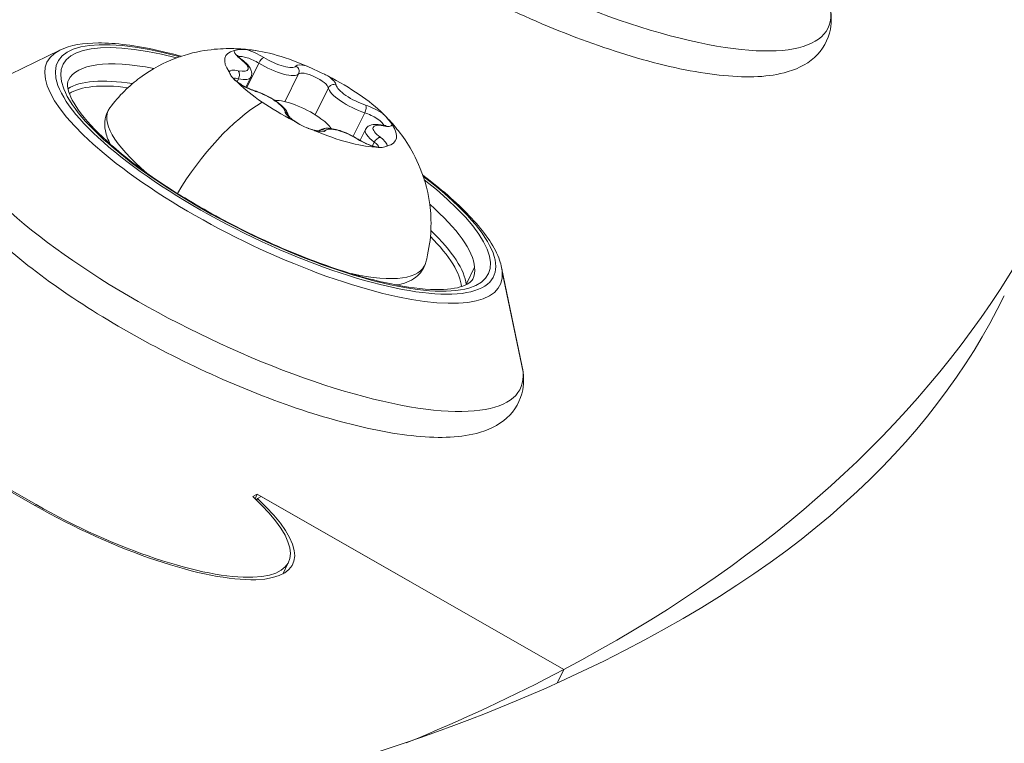
# Model space of a CAD drawing. Units: millimetres. Extents: x -21862 to -3150, y 3699 to 17198.
# Drawn here: x -15095 to -15053, y 8684 to 8714 of the extents above; entities that cross this region are included whole.
import ezdxf

# ---------------------------------------------------------------- set-up
doc = ezdxf.new("R2010")
doc.units = ezdxf.units.MM
doc.styles.get("Standard").update_dxf_attribs({"font": 'arial.ttf'})
doc.dimstyles.get("Standard").update_dxf_attribs({"dimtxt": 0.18, "dimasz": 0.18, "dimexe": 0.18, "dimexo": 0.0625, "dimgap": 0.09, "dimtad": 0, "dimtih": 1, "dimtoh": 1, "dimdec": 4, "dimzin": 0, "dimdsep": 46, "dimtxsty": 'Standard', "dimcen": 0.09, "dimadec": 0, "dimazin": 0, "dimtfac": 1, "dimtdec": 4, "dimtofl": 0, "dimtmove": 0, "dimatfit": 3, "dimfxl": 1, "dimtolj": 1, "dimtzin": 0, "dimarcsym": 0})

# ---------------------------------------------------------------- blocks, each defined once
blk = doc.blocks.new('*D12')
at = {"color": 0, "lineweight": -2, "transparency": 16777216}
for p, q in [((-21295.118, 15233.301), (-21355.298, 15233.301)), ((-21355.118, 15113.301), (-21355.118, 3818.824)), ((-21295.118, 3698.824), (-21355.298, 3698.824))]:
    blk.add_line(p, q, dxfattribs=at)
at = {"color": 0, "transparency": 16777216}
for points in [[(-21375.118, 15113.301), (-21335.118, 15113.301), (-21355.118, 15233.301)], [(-21375.118, 3818.824), (-21335.118, 3818.824), (-21355.118, 3698.824)]]:
    blk.add_solid(points, dxfattribs=at)
at = {"layer": 'Defpoints', "color": 0, "transparency": 16777216}
for p in [(-18998.421, 15233.301), (-21355.118, 3698.824), (-12541.662, 3698.824)]:
    blk.add_point(p, dxfattribs=at)
at = {"color": 0, "lineweight": 15, "transparency": 16777216, "insert": (-21599.347, 9466.062), "char_height": 400, "attachment_point": 5, "rotation": 90}
blk.add_mtext('\\A1;1155', dxfattribs=at)

msp = doc.modelspace()

# ---------------------------------------------------------------- linework, layer by layer
at = {"color": 0, "linetype": 'Continuous', "lineweight": 0}
for p, q in [((-15092.977, 8713.142), (-15096.823, 8711.281)), ((-15084.591, 8712.593), (-15085.097, 8711.566)), ((-15085.443, 8711.938), (-15085.506, 8711.811)), ((-15084.924, 8712), (-15085.13, 8711.582)), ((-15082.911, 8712.139), (-15083.488, 8710.968)), ((-15081.657, 8711.552), (-15082.216, 8710.417)), ((-15080.119, 8710.499), (-15080.608, 8709.507)), ((-15080.094, 8709.794), (-15080.318, 8709.339)), ((-15079.717, 8709.257), (-15079.793, 8709.103)), ((-15075.845, 8703.256), (-15075.486, 8703.986)), ((-15074.347, 8703.969), (-15073.478, 8699.786)), ((-15073.444, 8699.562), (-15074.32, 8703.791)), ((-15098.205, 8696.389), (-15093.979, 8693.973)), ((-15094.041, 8693.94), (-15098.027, 8696.218)), ((-15084.848, 8694.311), (-15084.653, 8694.414)), ((-15084.653, 8694.414), (-15084.749, 8694.219)), ((-15084.653, 8694.414), (-15071.718, 8687.02)), ((-15084.483, 8694.317), (-15084.644, 8694.232)), ((-15071.718, 8687.02), (-15084.483, 8694.317)), ((-15093.979, 8693.973), (-15094.005, 8693.919)), ((-15084.644, 8694.232), (-15084.682, 8694.156)), ((-15083.339, 8691.54), (-15083.583, 8691.045)), ((-15072.001, 8686.445), (-15071.718, 8687.02)), ((-15071.718, 8687.02), (-15072.001, 8686.445))]:
    msp.add_line(p, q, dxfattribs=at)
at = {"color": 0, "linetype": 'Continuous', "lineweight": 0, "extrusion": (1.89463e-16, 1.30494e-16, -1)}
msp.add_ellipse((-15453.401, 8905.193), major_axis=(402.367, -198.124), ratio=0.292372, start_param=-0.481529, end_param=0.20835, dxfattribs=at)
at = {"color": 0, "linetype": 'Continuous', "lineweight": 0, "extrusion": (2.90393e-16, 4.36415e-16, -1)}
for centre, end_param in [((-15072.556, 8719.963), 3.365816), ((-15085.533, 8704.755), -0.175622)]:
    msp.add_ellipse(centre, major_axis=(11.972, -5.895), ratio=0.292372, start_param=-0.224224, end_param=end_param, dxfattribs=at)
at = {"color": 0, "linetype": 'Continuous', "lineweight": 0, "extrusion": (3.04186e-16, 3.98799e-16, -1)}
msp.add_ellipse((-15083.881, 8708.111), major_axis=(9.192, -4.526), ratio=0.292372, start_param=-0.978951, end_param=4.120543, dxfattribs=at)
at = {"color": 0, "linetype": 'Continuous', "lineweight": 0}
for centre, major_axis, ratio, start_param, end_param in [((-15083.881, 8708.111), (-8.971, 4.417), 0.292372, -0.949367, 4.09096), ((-15083.968, 8707.935), (-9.554, 4.705), 0.292372, -0.224224, 3.317215), ((-15082.404, 8711.111), (-3.589, 1.767), 0.292372, -0.329867, 0.463385), ((-15084.771, 8712.732), (-0.852, 0.42), 0.292372, 0.105524, 0.980277), ((-15084.771, 8712.732), (-0.852, 0.42), 0.292372, -1.893955, -1.019203), ((-15082.404, 8711.111), (-3.589, 1.767), 0.292372, -1.377064, -0.583812), ((-15085.453, 8712.544), (0.152, 0.199), 0.532464, 0, 0.352673), ((-15084.489, 8712.62), (0.132, 0.212), 0.303688, 0.311897, 1.882693), ((-15084.062, 8712.734), (1.165, -0.574), 0.292372, -1.893955, -0.066921), ((-15084.989, 8711.81), (-0.852, 0.42), 0.292372, -0.846758, 0.027995), ((-15085.568, 8712.061), (0.051, 0.245), 0.633471, -1.958275, -0.387478), ((-15082.185, 8712.033), (-0.852, 0.42), 0.292372, -0.941674, -0.066921), ((-15083.133, 8712.254), (0.194, -0.158), 0.954164, 0.215334, 1.786131), ((-15084.451, 8706.953), (-8.523, 4.197), 0.292372, -0.740528, -0.172121), ((-15084.989, 8711.81), (0.852, -0.42), 0.292372, -1.988871, -1.114119), ((-15082.404, 8711.111), (3.589, -1.767), 0.292372, -2.424262, -2.027636), ((-15086.089, 8712.573), (1.165, -0.574), 0.292372, -0.846758, 0), ((-15082.185, 8712.033), (0.852, -0.42), 0.292372, 0.20044, 1.075192), ((-15082.404, 8711.111), (-3.589, 1.767), 0.292372, -2.424262, -1.63101), ((-15080.482, 8711.057), (-1.165, 0.574), 0.292372, 0.20044, 2.027474), ((-15085.502, 8706.4), (-3.35, -4.894), 0.421839, -2.393607, -1.42734), ((-15082.404, 8711.111), (3.589, -1.767), 0.292372, -2.027636, -1.63101), ((-15083.587, 8710.337), (0.247, 0.037), 0.937159, 0.056299, 0.993558), ((-15082.622, 8710.19), (-0.852, 0.42), 0.292372, 0.20044, 1.075192), ((-15080.189, 8710.606), (0.077, 0.238), 0.421701, -1.899107, -0.32831), ((-15079.818, 8710.412), (-0.852, 0.42), 0.292372, -1.988871, -1.114119), ((-15082.622, 8710.19), (0.852, -0.42), 0.292372, -0.941674, -0.066921), ((-15082.404, 8711.111), (3.589, -1.767), 0.292372, -1.377064, -0.583812), ((-15078.929, 8709.22), (-1.165, 0.574), 0.292372, 0, 0.980277), ((-15079.818, 8710.412), (0.852, -0.42), 0.292372, -0.846758, 0.027995), ((-15082.404, 8711.111), (3.589, -1.767), 0.292372, -0.329867, 0.463385), ((-15080.529, 8709.173), (0.132, 0.212), 0.303688, 0, 0.311897), ((-15080.036, 8709.491), (0.852, -0.42), 0.292372, -1.893955, -1.019203), ((-15080.036, 8709.491), (0.852, -0.42), 0.292372, 0.105524, 0.980277), ((-15084.451, 8706.953), (8.523, -4.197), 0.292372, 0.175622, 0.740528), ((-15083.968, 8707.935), (9.554, -4.705), 0.292372, 0.175622, 0.224224), ((-15084.451, 8706.953), (8.523, -4.197), 0.292372, 0.172121, 0.175622), ((-15091.234, 8695.427), (7.895, -3.887), 0.292372, -1.779147, 0.785515)]:
    msp.add_ellipse(centre, major_axis=major_axis, ratio=ratio, start_param=start_param, end_param=end_param, dxfattribs=at)
at = {"color": 0, "linetype": 'Continuous', "lineweight": 0, "extrusion": (7.37136e-17, -3.62963e-17, -1)}
msp.add_ellipse((-15084.092, 8707.682), major_axis=(-8.523, 4.197), ratio=0.292372, start_param=0, end_param=0.819734, dxfattribs=at)
at = {"color": 0, "linetype": 'Continuous', "lineweight": 0, "extrusion": (1.85802e-16, 2.43867e-16, -1)}
for centre, major_axis in [((-15085.984, 8712.788), (0.941, -0.463)), ((-15078.824, 8709.435), (-0.941, 0.463))]:
    msp.add_ellipse(centre, major_axis=major_axis, ratio=0.292372, start_param=-0.980277, end_param=0.846758, dxfattribs=at)
at = {"color": 0, "linetype": 'Continuous', "lineweight": 0, "extrusion": (2.87149e-16, 3.84942e-16, -1)}
for centre, end_param in [((-15084.876, 8712.517), 1.893955), ((-15085.095, 8711.596), 0.846758)]:
    msp.add_ellipse(centre, major_axis=(-0.628, 0.309), ratio=0.292372, start_param=0.320262, end_param=end_param, dxfattribs=at)
at = {"color": 0, "linetype": 'Continuous', "lineweight": 0, "extrusion": (6.30689e-17, -5.13031e-17, -1)}
for centre, major_axis in [((-15083.957, 8712.949), (0.941, -0.463)), ((-15080.85, 8709.274), (-0.941, 0.463))]:
    msp.add_ellipse(centre, major_axis=major_axis, ratio=0.292372, start_param=0.066921, end_param=1.893955, dxfattribs=at)
at = {"color": 0, "linetype": 'Continuous', "lineweight": 0, "extrusion": (3.11588e-16, 4.29673e-16, -1)}
msp.add_ellipse((-15082.291, 8711.818), major_axis=(-0.628, 0.309), ratio=0.292372, start_param=0.066921, end_param=2.941153, dxfattribs=at)
at = {"color": 0, "linetype": 'Continuous', "lineweight": 0, "extrusion": (3.56531e-16, 4.92527e-16, -1)}
msp.add_ellipse((-15084.514, 8706.824), major_axis=(-8.388, 4.13), ratio=0.292372, start_param=0.169573, end_param=0.70664, dxfattribs=at)
at = {"color": 0, "linetype": 'Continuous', "lineweight": 0, "extrusion": (8.77133e-17, 2.69298e-16, -1)}
msp.add_ellipse((-15084.829, 8711.187), major_axis=(0.077, 0.238), ratio=0.421701, start_param=0, end_param=0.32831, dxfattribs=at)
at = {"color": 0, "linetype": 'Continuous', "lineweight": 0, "extrusion": (1.55824e-16, 1.01304e-16, -1)}
for centre, major_axis in [((-15084.43, 8710.951), (0.941, -0.463)), ((-15080.377, 8711.272), (-0.941, 0.463))]:
    msp.add_ellipse(centre, major_axis=major_axis, ratio=0.292372, start_param=-2.027474, end_param=-0.20044, dxfattribs=at)
at = {"color": 0, "linetype": 'Continuous', "lineweight": 0, "extrusion": (2.14382e-16, 2.17954e-16, -1)}
msp.add_ellipse((-15081.431, 8711.457), major_axis=(0.247, 0.037), ratio=0.937159, start_param=-2.564355, end_param=-0.993558, dxfattribs=at)
at = {"color": 0, "linetype": 'Continuous', "lineweight": 0, "extrusion": (2.91701e-16, 4.2254e-16, -1)}
msp.add_ellipse((-15085.533, 8704.755), major_axis=(11.972, -5.895), ratio=0.292372, start_param=-0.175622, end_param=3.365816, dxfattribs=at)
at = {"color": 0, "linetype": 'Continuous', "lineweight": 0, "extrusion": (2.59306e-16, 3.78802e-16, -1)}
msp.add_ellipse((-15082.826, 8710.253), major_axis=(-1.346, 0.663), ratio=0.292372, start_param=0.497937, end_param=2.027636, dxfattribs=at)
at = {"color": 0, "linetype": 'Continuous', "lineweight": 0, "extrusion": (2.0715e-16, 2.45812e-16, -1)}
msp.add_ellipse((-15084.269, 8707.323), major_axis=(-6.665, 3.282), ratio=0.292372, start_param=-0.868153, end_param=0.052374, dxfattribs=at)
at = {"color": 0, "linetype": 'Continuous', "lineweight": 0, "extrusion": (1.1669e-16, 7.58623e-17, -1)}
msp.add_ellipse((-15079.924, 8710.198), major_axis=(0.628, -0.309), ratio=0.292372, start_param=-2.027474, end_param=-0.320262, dxfattribs=at)
at = {"color": 0, "linetype": 'Continuous', "lineweight": 0, "extrusion": (2.18709e-16, 1.44346e-16, -1)}
msp.add_ellipse((-15082.826, 8710.253), major_axis=(-1.346, 0.663), ratio=0.292372, start_param=2.027636, end_param=2.67864, dxfattribs=at)
at = {"color": 0, "linetype": 'Continuous', "lineweight": 0, "extrusion": (1.97584e-16, 2.21231e-16, -1)}
msp.add_ellipse((-15081.885, 8709.54), major_axis=(-0.194, 0.158), ratio=0.954164, start_param=0.245718, end_param=1.355462, dxfattribs=at)
at = {"color": 0, "linetype": 'Continuous', "lineweight": 0, "extrusion": (2.26023e-16, 2.26696e-16, -1)}
msp.add_ellipse((-15079.451, 8709.733), major_axis=(0.051, 0.245), ratio=0.633471, start_param=0, end_param=0.387478, dxfattribs=at)
at = {"color": 0, "linetype": 'Continuous', "lineweight": 0, "extrusion": (1.93525e-16, 2.28224e-16, -1)}
msp.add_ellipse((-15079.565, 8709.25), major_axis=(0.152, 0.199), ratio=0.532464, start_param=-1.92347, end_param=-0.352673, dxfattribs=at)
at = {"color": 0, "linetype": 'Continuous', "lineweight": 0, "extrusion": (2.7828e-16, 3.65245e-16, -1)}
msp.add_ellipse((-15080.142, 8709.276), major_axis=(0.628, -0.309), ratio=0.292372, start_param=-0.980277, end_param=-0.320262, dxfattribs=at)
at = {"color": 0, "linetype": 'Continuous', "lineweight": 0, "extrusion": (1.60493e-16, 1.81516e-16, -1)}
msp.add_ellipse((-15084.092, 8707.682), major_axis=(8.523, -4.197), ratio=0.292372, start_param=-0.819734, end_param=-0.175622, dxfattribs=at)
at = {"color": 0, "linetype": 'Continuous', "lineweight": 0, "extrusion": (1.58003e-16, 1.5734e-16, -1)}
msp.add_ellipse((-15084.514, 8706.824), major_axis=(8.388, -4.13), ratio=0.292372, start_param=-0.70664, end_param=-0.169573, dxfattribs=at)
at = {"color": 0, "linetype": 'Continuous', "lineweight": 0, "extrusion": (2.62181e-16, 3.43939e-16, -1)}
msp.add_ellipse((-15084.269, 8707.323), major_axis=(6.665, -3.282), ratio=0.292372, start_param=-0.052374, end_param=0.868153, dxfattribs=at)
at = {"color": 0, "linetype": 'Continuous', "lineweight": 0, "extrusion": (1.07266e-16, 9.4591e-18, -1)}
msp.add_ellipse((-15084.092, 8707.682), major_axis=(8.523, -4.197), ratio=0.292372, start_param=-0.175622, end_param=0, dxfattribs=at)
at = {"color": 0, "linetype": 'Continuous', "lineweight": 0, "extrusion": (1.67513e-16, 1.80351e-16, -1)}
msp.add_ellipse((-15091.234, 8695.427), major_axis=(8.074, -3.976), ratio=0.292372, start_param=-0.773415, end_param=1.779147, dxfattribs=at)
at = {"color": 0, "linetype": 'Continuous', "lineweight": 0, "extrusion": (2.46691e-16, 3.01302e-16, -1)}
msp.add_ellipse((-15453.401, 8905.193), major_axis=(402.367, -198.124), ratio=0.292372, start_param=0.20835, end_param=0.25318, dxfattribs=at)
at = {"color": 0, "linetype": 'Continuous', "lineweight": 0}
for points, knots in [([(-15061.912, 8800.429), (-15061.134, 8799.458), (-15060.366, 8798.489), (-15040.48, 8773.074), (-15028.216, 8750.304), (-15021.033, 8708.938), (-15026.232, 8689.429), (-15051.447, 8664.562), (-15067.908, 8657.53), (-15108.297, 8649.738), (-15132.729, 8649.14), (-15160.662, 8651.527)], [5.082189, 5.082189, 5.082189, 5.082189, 5.095442, 5.095442, 5.430711, 5.430711, 5.741888, 5.741888, 6.008979, 6.008979, 6.283185, 6.283185, 6.283185, 6.283185]), ([(-15060.501, 8714.994), (-15060.435, 8714.68), (-15060.42, 8714.352), (-15060.564, 8713.573), (-15060.813, 8713.139), (-15061.517, 8712.505), (-15061.959, 8712.308), (-15063.22, 8711.986), (-15064.127, 8711.974), (-15066.213, 8712.203), (-15067.391, 8712.453), (-15069.853, 8713.168), (-15071.127, 8713.622), (-15073.682, 8714.687), (-15074.961, 8715.295), (-15077.414, 8716.609), (-15078.587, 8717.314), (-15080.725, 8718.762), (-15081.686, 8719.504), (-15083.321, 8720.984), (-15083.986, 8721.717), (-15084.957, 8723.211), (-15085.276, 8724.003), (-15085.062, 8725.307), (-15084.818, 8725.751), (-15084.288, 8726.24), (-15084.073, 8726.379), (-15083.846, 8726.489)], [3.250071, 3.250071, 3.250071, 3.250071, 3.392169, 3.392169, 3.590531, 3.590531, 3.803383, 3.803383, 4.152182, 4.152182, 4.501518, 4.501518, 4.833779, 4.833779, 5.161252, 5.161252, 5.488254, 5.488254, 5.818393, 5.818393, 6.159534, 6.159534, 6.52748, 6.52748, 6.728143, 6.728143, 6.840111, 6.840111, 6.840111, 6.840111]), ([(-15092.977, 8713.142), (-15092.534, 8713.357), (-15091.992, 8713.443), (-15090.633, 8713.449), (-15089.786, 8713.34), (-15088.526, 8713.06), (-15088.197, 8712.977), (-15087.859, 8712.884)], [0.3998456, 0.3998456, 0.3998456, 0.3998456, 0.7058834, 0.7058834, 1.0523996, 1.0523996, 1.1700495, 1.1700495, 1.1700495, 1.1700495]), ([(-15090.875, 8710.703), (-15090.49, 8711.225), (-15090.042, 8711.653), (-15089.08, 8712.368), (-15088.575, 8712.617), (-15087.592, 8712.993), (-15087.137, 8713.088), (-15086.36, 8713.198), (-15086.035, 8713.211), (-15085.46, 8713.206), (-15085.21, 8713.187), (-15084.871, 8713.148), (-15084.765, 8713.133), (-15084.663, 8713.117)], [2.7371276, 2.7371276, 2.7371276, 2.7371276, 2.8336753, 2.8336753, 2.9494174, 2.9494174, 3.0899341, 3.0899341, 3.2304507, 3.2304507, 3.3709674, 3.3709674, 3.439711, 3.439711, 3.439711, 3.439711]), ([(-15085.113, 8713.164), (-15085.14, 8713.165), (-15085.175, 8713.167), (-15085.28, 8713.169), (-15085.355, 8713.169), (-15085.426, 8713.164), (-15085.527, 8713.156), (-15085.572, 8713.14), (-15085.62, 8713.126), (-15085.626, 8713.124), (-15085.631, 8713.123)], [0.3662488, 0.3662488, 0.3662488, 0.3662488, 0.3916086, 0.3916086, 0.4331665, 0.4331665, 0.4331665, 0.4924483, 0.4924483, 0.5001069, 0.5001069, 0.5001069, 0.5001069]), ([(-15085.301, 8712.743), (-15085.338, 8712.771), (-15085.37, 8712.798), (-15085.425, 8712.848), (-15085.447, 8712.87), (-15085.478, 8712.908), (-15085.488, 8712.923), (-15085.492, 8712.931), (-15085.493, 8712.932), (-15085.493, 8712.932)], [1.7044767, 1.7044767, 1.7044767, 1.7044767, 1.900532, 1.900532, 2.0965873, 2.0965873, 2.2926426, 2.2926426, 2.3558443, 2.3558443, 2.3558443, 2.3558443]), ([(-15084.924, 8712), (-15084.903, 8712.043), (-15084.892, 8712.09), (-15084.887, 8712.185), (-15084.895, 8712.232), (-15084.924, 8712.329), (-15084.949, 8712.376), (-15085.008, 8712.465), (-15085.042, 8712.506), (-15085.119, 8712.588), (-15085.162, 8712.628), (-15085.238, 8712.693), (-15085.269, 8712.718), (-15085.301, 8712.743)], [0.4568394, 0.4568394, 0.4568394, 0.4568394, 0.580428, 0.580428, 0.724753, 0.724753, 0.9208083, 0.9208083, 1.1168636, 1.1168636, 1.3129189, 1.3129189, 1.437116, 1.437116, 1.437116, 1.437116]), ([(-15085.845, 8712.223), (-15085.832, 8712.204), (-15085.821, 8712.18), (-15085.786, 8712.108), (-15085.758, 8712.054), (-15085.704, 8711.99), (-15085.626, 8711.898), (-15085.531, 8711.829), (-15085.462, 8711.767), (-15085.454, 8711.76), (-15085.447, 8711.753)], [0.3662488, 0.3662488, 0.3662488, 0.3662488, 0.3916086, 0.3916086, 0.4331665, 0.4331665, 0.4331665, 0.4924483, 0.4924483, 0.5001069, 0.5001069, 0.5001069, 0.5001069]), ([(-15081.672, 8712.052), (-15081.711, 8712.073), (-15081.759, 8712.096), (-15081.901, 8712.165), (-15082.006, 8712.214), (-15082.131, 8712.273), (-15082.31, 8712.357), (-15082.445, 8712.419), (-15082.562, 8712.47), (-15082.575, 8712.476), (-15082.588, 8712.481)], [0.3662488, 0.3662488, 0.3662488, 0.3662488, 0.3916086, 0.3916086, 0.4331665, 0.4331665, 0.4331665, 0.4924483, 0.4924483, 0.5001069, 0.5001069, 0.5001069, 0.5001069]), ([(-15075.569, 8703.486), (-15075.625, 8703.372), (-15075.761, 8703.246), (-15076.392, 8703.068), (-15076.823, 8703.027), (-15077.919, 8703.08), (-15078.596, 8703.181), (-15080.127, 8703.532), (-15080.988, 8703.789), (-15082.793, 8704.437), (-15083.737, 8704.83), (-15085.606, 8705.712), (-15086.529, 8706.202), (-15088.254, 8707.225), (-15089.055, 8707.757), (-15090.448, 8708.805), (-15091.041, 8709.32), (-15091.951, 8710.26), (-15092.273, 8710.689), (-15092.628, 8711.365), (-15092.67, 8711.611), (-15092.645, 8711.804), (-15092.633, 8711.843), (-15092.615, 8711.879)], [3.317215, 3.317215, 3.317215, 3.317215, 3.631374, 3.631374, 3.910925, 3.910925, 4.208385, 4.208385, 4.51808, 4.51808, 4.832418, 4.832418, 5.148104, 5.148104, 5.463174, 5.463174, 5.775009, 5.775009, 6.077439, 6.077439, 6.359573, 6.359573, 6.458807, 6.458807, 6.458807, 6.458807]), ([(-15084.752, 8711.425), (-15084.822, 8711.448), (-15084.896, 8711.476), (-15085.05, 8711.542), (-15085.129, 8711.581), (-15085.28, 8711.662), (-15085.352, 8711.705), (-15085.48, 8711.79), (-15085.536, 8711.832), (-15085.623, 8711.906), (-15085.656, 8711.939), (-15085.697, 8711.986), (-15085.707, 8712.003), (-15085.711, 8712.01), (-15085.711, 8712.011), (-15085.711, 8712.011)], [0.657279, 0.657279, 0.657279, 0.657279, 0.943175, 0.943175, 1.239034, 1.239034, 1.535552, 1.535552, 1.82333, 1.82333, 2.087182, 2.087182, 2.303318, 2.303318, 2.355844, 2.355844, 2.355844, 2.355844]), ([(-15083.342, 8710.387), (-15083.352, 8710.439), (-15083.37, 8710.484), (-15083.436, 8710.61), (-15083.497, 8710.682), (-15083.648, 8710.829), (-15083.74, 8710.903), (-15083.943, 8711.044), (-15084.053, 8711.111), (-15084.28, 8711.233), (-15084.397, 8711.288), (-15084.593, 8711.37), (-15084.673, 8711.399), (-15084.752, 8711.425)], [0.670474, 0.670474, 0.670474, 0.670474, 0.838481, 0.838481, 1.188183, 1.188183, 1.553589, 1.553589, 1.905597, 1.905597, 2.246467, 2.246467, 2.484314, 2.484314, 2.484314, 2.484314]), ([(-15073.478, 8699.786), (-15073.412, 8699.472), (-15073.397, 8699.144), (-15073.541, 8698.365), (-15073.79, 8697.932), (-15074.494, 8697.298), (-15074.936, 8697.101), (-15076.197, 8696.778), (-15077.104, 8696.767), (-15079.19, 8696.995), (-15080.368, 8697.245), (-15082.83, 8697.96), (-15084.104, 8698.415), (-15086.659, 8699.479), (-15087.938, 8700.087), (-15090.391, 8701.401), (-15091.564, 8702.106), (-15093.702, 8703.554), (-15094.663, 8704.296), (-15096.298, 8705.776), (-15096.963, 8706.509), (-15097.934, 8708.004), (-15098.253, 8708.795), (-15098.039, 8710.099), (-15097.795, 8710.543), (-15097.265, 8711.032), (-15097.05, 8711.171), (-15096.823, 8711.281)], [3.092991, 3.092991, 3.092991, 3.092991, 3.235089, 3.235089, 3.433451, 3.433451, 3.646304, 3.646304, 3.995102, 3.995102, 4.344438, 4.344438, 4.676699, 4.676699, 5.004172, 5.004172, 5.331174, 5.331174, 5.661313, 5.661313, 6.002455, 6.002455, 6.3704, 6.3704, 6.571064, 6.571064, 6.683031, 6.683031, 6.683031, 6.683031]), ([(-15090.852, 8709.176), (-15090.95, 8709.362), (-15091.023, 8709.547), (-15091.128, 8710.064), (-15091.077, 8710.428), (-15090.875, 8710.703)], [8.5840201, 8.5840201, 8.5840201, 8.5840201, 8.745599, 8.745599, 9.0203129, 9.0203129, 9.0203129, 9.0203129]), ([(-15079.436, 8710.543), (-15079.283, 8710.398), (-15079.124, 8710.236), (-15078.788, 8709.853), (-15078.61, 8709.633), (-15078.236, 8709.081), (-15078.038, 8708.75), (-15077.658, 8707.88), (-15077.471, 8707.336), (-15077.292, 8705.984), (-15077.298, 8705.185), (-15077.526, 8704.279), (-15077.544, 8704.214), (-15077.563, 8704.148)], [5.0713881, 5.0713881, 5.0713881, 5.0713881, 5.2119048, 5.2119048, 5.3524215, 5.3524215, 5.4929382, 5.4929382, 5.6334549, 5.6334549, 5.7637598, 5.7637598, 5.7739715, 5.7739715, 5.7739715, 5.7739715]), ([(-15082.853, 8710.009), (-15082.915, 8710.043), (-15082.974, 8710.079), (-15083.084, 8710.15), (-15083.134, 8710.186), (-15083.22, 8710.254), (-15083.256, 8710.287), (-15083.31, 8710.342), (-15083.329, 8710.365), (-15083.342, 8710.386), (-15083.344, 8710.391), (-15083.344, 8710.391)], [1.259732, 1.259732, 1.259732, 1.259732, 1.504648, 1.504648, 1.749565, 1.749565, 1.994481, 1.994481, 2.230996, 2.230996, 2.355844, 2.355844, 2.355844, 2.355844]), ([(-15083.135, 8710.17), (-15083.096, 8710.15), (-15083.05, 8710.123), (-15082.914, 8710.043), (-15082.813, 8709.984), (-15082.688, 8709.925), (-15082.509, 8709.842), (-15082.364, 8709.798), (-15082.245, 8709.752), (-15082.232, 8709.747), (-15082.22, 8709.742)], [0.3662488, 0.3662488, 0.3662488, 0.3662488, 0.3916086, 0.3916086, 0.4331665, 0.4331665, 0.4331665, 0.4924483, 0.4924483, 0.5001069, 0.5001069, 0.5001069, 0.5001069]), ([(-15078.963, 8710), (-15078.975, 8710.019), (-15078.988, 8710.039), (-15079.029, 8710.099), (-15079.061, 8710.144), (-15079.115, 8710.208), (-15079.193, 8710.3), (-15079.279, 8710.388), (-15079.346, 8710.456), (-15079.353, 8710.463), (-15079.36, 8710.469)], [0.3662488, 0.3662488, 0.3662488, 0.3662488, 0.3916086, 0.3916086, 0.4331665, 0.4331665, 0.4331665, 0.4924483, 0.4924483, 0.5001069, 0.5001069, 0.5001069, 0.5001069]), ([(-15082.023, 8709.74), (-15082.023, 8709.74), (-15082.023, 8709.74), (-15082.027, 8709.739), (-15082.038, 8709.738), (-15082.072, 8709.737), (-15082.1, 8709.739), (-15082.173, 8709.749), (-15082.222, 8709.758), (-15082.331, 8709.787), (-15082.391, 8709.806), (-15082.481, 8709.838), (-15082.508, 8709.848), (-15082.534, 8709.859)], [6.1552548, 6.1552548, 6.1552548, 6.1552548, 6.192177, 6.192177, 6.3471955, 6.3471955, 6.5436831, 6.5436831, 6.7853827, 6.7853827, 7.0341701, 7.0341701, 7.1372038, 7.1372038, 7.1372038, 7.1372038]), ([(-15080.397, 8709.386), (-15080.503, 8709.451), (-15080.616, 8709.513), (-15080.847, 8709.625), (-15080.964, 8709.675), (-15081.194, 8709.758), (-15081.307, 8709.791), (-15081.525, 8709.838), (-15081.628, 8709.851), (-15081.777, 8709.846), (-15081.827, 8709.84), (-15081.911, 8709.816), (-15081.946, 8709.802), (-15082.001, 8709.77), (-15082.022, 8709.755), (-15082.041, 8709.738)], [1.704477, 1.704477, 1.704477, 1.704477, 2.049625, 2.049625, 2.389864, 2.389864, 2.736423, 2.736423, 3.10183, 3.10183, 3.284533, 3.284533, 3.408022, 3.408022, 3.481376, 3.481376, 3.481376, 3.481376]), ([(-15079.4, 8709.978), (-15079.452, 8709.988), (-15079.502, 8709.997), (-15079.599, 8710.007), (-15079.646, 8710.01), (-15079.738, 8710.007), (-15079.783, 8710.003), (-15079.876, 8709.98), (-15079.924, 8709.963), (-15080.017, 8709.901), (-15080.062, 8709.856), (-15080.092, 8709.798), (-15080.093, 8709.796), (-15080.094, 8709.794)], [2.7516742, 2.7516742, 2.7516742, 2.7516742, 2.9210258, 2.9210258, 3.0903774, 3.0903774, 3.2597289, 3.2597289, 3.4290805, 3.4290805, 3.5927803, 3.5927803, 3.5984321, 3.5984321, 3.5984321, 3.5984321]), ([(-15079.219, 8709.962), (-15079.219, 8709.962), (-15079.223, 8709.961), (-15079.243, 8709.959), (-15079.261, 8709.959), (-15079.307, 8709.962), (-15079.335, 8709.966), (-15079.378, 8709.973), (-15079.389, 8709.975), (-15079.4, 8709.978)], [6.1552548, 6.1552548, 6.1552548, 6.1552548, 6.2773644, 6.2773644, 6.4467159, 6.4467159, 6.6160675, 6.6160675, 6.6731037, 6.6731037, 6.6731037, 6.6731037]), ([(-15079.437, 8709.041), (-15079.437, 8709.041), (-15079.442, 8709.04), (-15079.463, 8709.038), (-15079.483, 8709.038), (-15079.541, 8709.042), (-15079.581, 8709.048), (-15079.68, 8709.07), (-15079.741, 8709.086), (-15079.876, 8709.131), (-15079.951, 8709.16), (-15080.105, 8709.226), (-15080.184, 8709.265), (-15080.307, 8709.332), (-15080.353, 8709.359), (-15080.397, 8709.386)], [6.155255, 6.155255, 6.155255, 6.155255, 6.282532, 6.282532, 6.461301, 6.461301, 6.686139, 6.686139, 6.949787, 6.949787, 7.236205, 7.236205, 7.532225, 7.532225, 7.720301, 7.720301, 7.720301, 7.720301]), ([(-15079.694, 8709.059), (-15079.667, 8709.058), (-15079.634, 8709.052), (-15079.535, 8709.038), (-15079.464, 8709.029), (-15079.393, 8709.035), (-15079.292, 8709.043), (-15079.238, 8709.078), (-15079.187, 8709.096), (-15079.181, 8709.098), (-15079.176, 8709.1)], [0.3662488, 0.3662488, 0.3662488, 0.3662488, 0.3916086, 0.3916086, 0.4331665, 0.4331665, 0.4331665, 0.4924483, 0.4924483, 0.5001069, 0.5001069, 0.5001069, 0.5001069]), ([(-15077.673, 8707.868), (-15077.59, 8707.806), (-15077.508, 8707.744), (-15076.668, 8707.093), (-15076.022, 8706.508), (-15074.997, 8705.368), (-15074.625, 8704.82), (-15074.398, 8704.178), (-15074.369, 8704.074), (-15074.347, 8703.969)], [2.3227873, 2.3227873, 2.3227873, 2.3227873, 2.357511, 2.357511, 2.6861711, 2.6861711, 3.026523, 3.026523, 3.0929911, 3.0929911, 3.0929911, 3.0929911]), ([(-15077.563, 8704.148), (-15077.63, 8703.913), (-15077.782, 8703.704), (-15078.198, 8703.386), (-15078.47, 8703.291), (-15078.775, 8703.237), (-15078.781, 8703.236), (-15078.786, 8703.235)], [5.7739715, 5.7739715, 5.7739715, 5.7739715, 5.9705735, 5.9705735, 6.2060438, 6.2060438, 6.2102643, 6.2102643, 6.2102643, 6.2102643]), ([(-15053.147, 8702.779), (-15056.221, 8696.536), (-15061.876, 8691.068), (-15084.84, 8680.582), (-15104.88, 8676.948), (-15139.168, 8677.053), (-15148.487, 8677.485), (-15158.371, 8678.33)], [5.6405214, 5.6405214, 5.6405214, 5.6405214, 5.8749299, 5.8749299, 6.1797528, 6.1797528, 6.2831853, 6.2831853, 6.2831853, 6.2831853])]:
    msp.add_open_spline(points, degree=3, knots=knots, dxfattribs=at)

# ---------------------------------------------------------------- dimensions: what is measured, and where the dimension line sits
at = {"lineweight": 15}
dim = msp.add_linear_dim(base=(-21355.118, 3698.824), p1=(-18998.421, 15233.301), p2=(-12541.662, 3698.824), angle=90, text='1155', dimstyle='Standard', override={"dimtxt": 400, "dimasz": 120, "dimgap": 40, "dimtad": 1, "dimtih": 0, "dimdec": 0, "dimfxl": 60, "dimfxlon": 1}, dxfattribs=at)
dim.commit()
dim.dimension.update_dxf_attribs({"geometry": '*D12', "text_midpoint": (-21599.347, 9466.062)})

doc.saveas('drawing.dxf')
